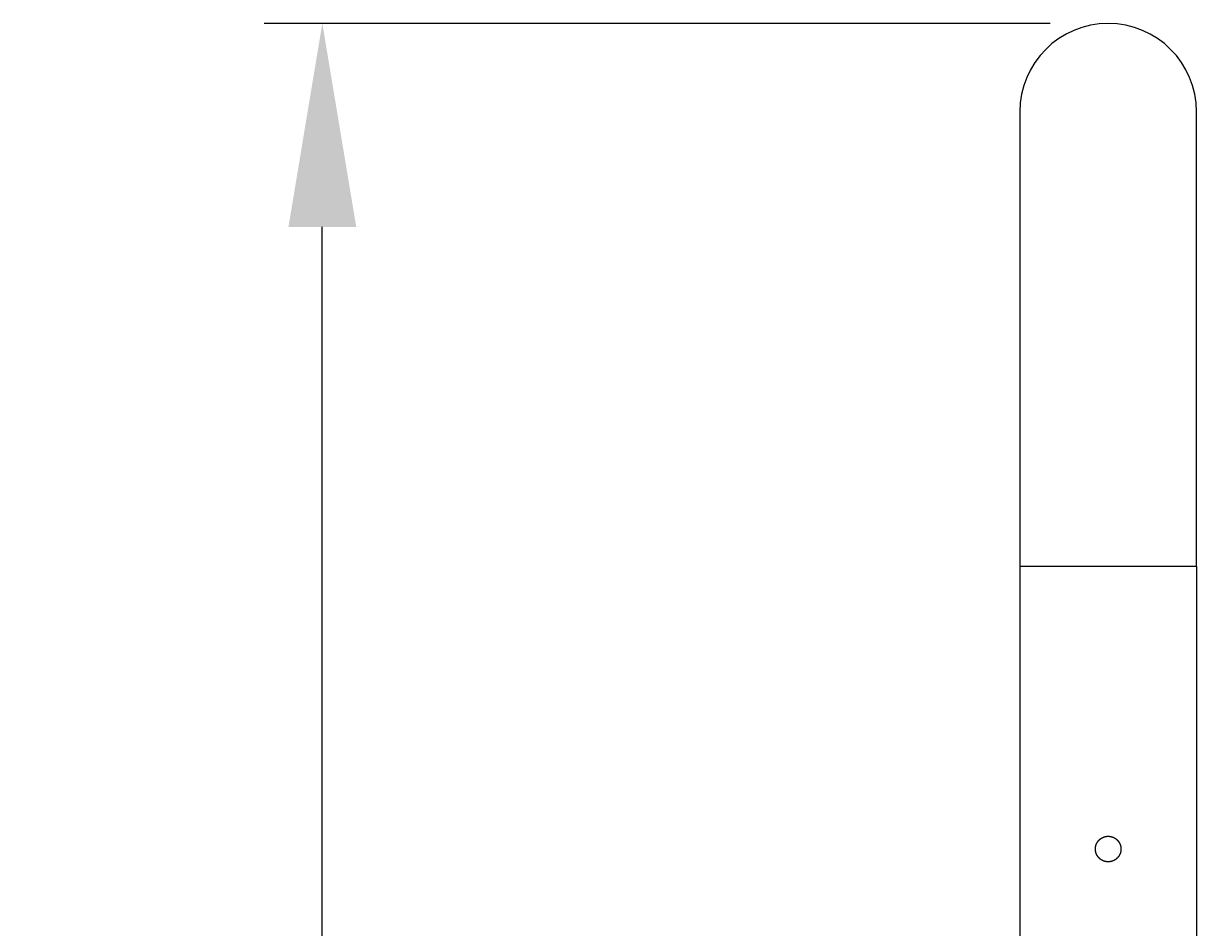
# Model space of a CAD drawing. Extents: x -6026 to -1397, y 658 to 9101.
# Drawn here: x -4493 to -3988, y 8482 to 8870 of the extents above; entities that cross this region are included whole.
import ezdxf

# ---------------------------------------------------------------- set-up
doc = ezdxf.new("R2010")
doc.units = 0
doc.header["$LTSCALE"] = 25
doc.header["$MEASUREMENT"] = 0
doc.layers.get('0').update_dxf_attribs({"linetype": 'CONTINUOUS'})
doc.layers.get('DEFPOINTS').update_dxf_attribs({"linetype": 'CONTINUOUS'})
for name, color, linetype in [('AM_5', 3, 'CONTINUOUS'), ('WIDOCZNE__ISO_', 7, 'CONTINUOUS'), ('WIDOCZNE_WĄSKIE__ISO_', 7, 'CONTINUOUS')]:
    doc.layers.add(name, color=color, linetype=linetype)
doc.dimstyles.get("Standard").update_dxf_attribs({"dimtxt": 0.18, "dimasz": 0.18, "dimexe": 0.18, "dimexo": 0.0625, "dimgap": 0.09, "dimtad": 0, "dimtih": 1, "dimtoh": 1, "dimzin": 0, "dimdsep": 46, "dimtxsty": 'Standard', "dimcen": 0.09, "dimadec": 0, "dimazin": 0, "dimtfac": 1, "dimtofl": 0, "dimtmove": 2, "dimatfit": 3, "dimfxl": 0, "dimtolj": 1, "dimarcsym": 0})

# ---------------------------------------------------------------- blocks, each defined once
blk = doc.blocks.new('*U9')
at = {"layer": 'AM_5', "color": 2}
blk.add_text('1808', height=87.5, rotation=90, dxfattribs=at).set_placement((-4403.53, 7830.41))
blk = doc.blocks.new('*D8')
at = {"layer": 'AM_5', "linetype": 'ByBlock'}
for p, q in [((-4051.04, 8870.27), (-4389.04, 8870.27)), ((-4364.04, 7149.77), (-4364.04, 8782.77)), ((-4150.24, 7062.27), (-4389.04, 7062.27))]:
    blk.add_line(p, q, dxfattribs=at)
at = {"layer": 'AM_5'}
for points in [[(-4378.62, 8782.77), (-4349.45, 8782.77), (-4364.04, 8870.27)], [(-4378.62, 7149.77), (-4349.45, 7149.77), (-4364.04, 7062.27)]]:
    blk.add_solid(points, dxfattribs=at)
at = {"layer": 'DEFPOINTS', "color": 0}
for p in [(-4364.04, 8870.27), (-4026.04, 8870.27), (-4125.24, 7062.27)]:
    blk.add_point(p, dxfattribs=at)
blk.add_blockref('*U9', (0, 0))

msp = doc.modelspace()

# ---------------------------------------------------------------- linework, layer by layer
at = {"layer": 'WIDOCZNE__ISO_'}
for p, q in [((-4064.036, 8832.27), (-4064.036, 8636.77)), ((-3988.036, 8636.77), (-3988.036, 8832.27)), ((-4064.036, 8636.77), (-4064.036, 7062.37)), ((-3988.036, 8636.77), (-3988.036, 7062.37))]:
    msp.add_line(p, q, dxfattribs=at)
msp.add_polyline3d([(-4031.54, 8515.27, 0), (-4031.54, 8515.3, 0), (-4031.54, 8515.33, 0), (-4031.53, 8515.36, 0), (-4031.53, 8515.39, 0), (-4031.53, 8515.42, 0), (-4031.53, 8515.45, 0), (-4031.53, 8515.49, 0), (-4031.53, 8515.52, 0), (-4031.53, 8515.55, 0), (-4031.53, 8515.58, 0), (-4031.52, 8515.61, 0), (-4031.52, 8515.64, 0), (-4031.52, 8515.67, 0), (-4031.52, 8515.7, 0), (-4031.52, 8515.73, 0), (-4031.51, 8515.76, 0), (-4031.51, 8515.8, 0), (-4031.51, 8515.83, 0), (-4031.5, 8515.86, 0), (-4031.5, 8515.89, 0), (-4031.5, 8515.92, 0), (-4031.49, 8515.95, 0), (-4031.49, 8515.98, 0), (-4031.48, 8516.02, 0), (-4031.48, 8516.05, 0), (-4031.47, 8516.08, 0), (-4031.47, 8516.11, 0), (-4031.46, 8516.14, 0), (-4031.46, 8516.17, 0), (-4031.45, 8516.2, 0), (-4031.45, 8516.24, 0), (-4031.44, 8516.27, 0), (-4031.44, 8516.3, 0), (-4031.43, 8516.33, 0), (-4031.42, 8516.36, 0), (-4031.42, 8516.39, 0), (-4031.41, 8516.42, 0), (-4031.4, 8516.45, 0), (-4031.4, 8516.49, 0), (-4031.39, 8516.52, 0), (-4031.38, 8516.55, 0), (-4031.38, 8516.58, 0), (-4031.37, 8516.61, 0), (-4031.36, 8516.64, 0), (-4031.35, 8516.67, 0), (-4031.34, 8516.7, 0), (-4031.34, 8516.74, 0), (-4031.33, 8516.77, 0), (-4031.32, 8516.8, 0), (-4031.31, 8516.83, 0), (-4031.3, 8516.86, 0), (-4031.29, 8516.89, 0), (-4031.28, 8516.92, 0), (-4031.27, 8516.95, 0), (-4031.26, 8516.98, 0), (-4031.25, 8517.01, 0), (-4031.24, 8517.04, 0), (-4031.23, 8517.08, 0), (-4031.22, 8517.11, 0), (-4031.21, 8517.14, 0), (-4031.2, 8517.17, 0), (-4031.19, 8517.2, 0), (-4031.18, 8517.23, 0), (-4031.16, 8517.26, 0), (-4031.15, 8517.29, 0), (-4031.14, 8517.32, 0), (-4031.13, 8517.35, 0), (-4031.12, 8517.38, 0), (-4031.1, 8517.41, 0), (-4031.09, 8517.44, 0), (-4031.08, 8517.47, 0), (-4031.06, 8517.5, 0), (-4031.05, 8517.53, 0), (-4031.04, 8517.56, 0), (-4031.02, 8517.59, 0), (-4031.01, 8517.61, 0), (-4031, 8517.64, 0), (-4030.98, 8517.67, 0), (-4030.97, 8517.7, 0), (-4030.95, 8517.73, 0), (-4030.94, 8517.76, 0), (-4030.92, 8517.79, 0), (-4030.91, 8517.82, 0), (-4030.89, 8517.85, 0), (-4030.88, 8517.87, 0), (-4030.86, 8517.9, 0), (-4030.85, 8517.93, 0), (-4030.83, 8517.96, 0), (-4030.82, 8517.99, 0), (-4030.8, 8518.01, 0), (-4030.78, 8518.04, 0), (-4030.77, 8518.07, 0), (-4030.75, 8518.1, 0), (-4030.73, 8518.13, 0), (-4030.72, 8518.15, 0), (-4030.7, 8518.18, 0), (-4030.68, 8518.21, 0), (-4030.67, 8518.23, 0), (-4030.65, 8518.26, 0), (-4030.63, 8518.29, 0), (-4030.61, 8518.31, 0), (-4030.6, 8518.34, 0), (-4030.58, 8518.37, 0), (-4030.56, 8518.39, 0), (-4030.54, 8518.42, 0), (-4030.52, 8518.45, 0), (-4030.51, 8518.47, 0), (-4030.49, 8518.5, 0), (-4030.47, 8518.52, 0), (-4030.45, 8518.55, 0), (-4030.43, 8518.57, 0), (-4030.41, 8518.6, 0), (-4030.39, 8518.62, 0), (-4030.37, 8518.65, 0), (-4030.35, 8518.67, 0), (-4030.33, 8518.7, 0), (-4030.31, 8518.72, 0), (-4030.29, 8518.75, 0), (-4030.27, 8518.77, 0), (-4030.26, 8518.8, 0), (-4030.23, 8518.82, 0), (-4030.21, 8518.84, 0), (-4030.19, 8518.87, 0), (-4030.17, 8518.89, 0), (-4030.15, 8518.92, 0), (-4030.13, 8518.94, 0), (-4030.11, 8518.96, 0), (-4030.09, 8518.98, 0), (-4030.07, 8519.01, 0), (-4030.05, 8519.03, 0), (-4030.03, 8519.05, 0), (-4030.01, 8519.07, 0), (-4029.99, 8519.1, 0), (-4029.96, 8519.12, 0), (-4029.94, 8519.14, 0), (-4029.92, 8519.16, 0), (-4029.9, 8519.18, 0), (-4029.88, 8519.2, 0), (-4029.86, 8519.23, 0), (-4029.83, 8519.25, 0), (-4029.81, 8519.27, 0), (-4029.79, 8519.29, 0), (-4029.77, 8519.31, 0), (-4029.74, 8519.33, 0), (-4029.72, 8519.35, 0), (-4029.7, 8519.37, 0), (-4029.67, 8519.39, 0), (-4029.65, 8519.41, 0), (-4029.63, 8519.43, 0), (-4029.6, 8519.45, 0), (-4029.58, 8519.47, 0), (-4029.56, 8519.49, 0), (-4029.53, 8519.51, 0), (-4029.51, 8519.53, 0), (-4029.48, 8519.55, 0), (-4029.46, 8519.57, 0), (-4029.43, 8519.59, 0), (-4029.41, 8519.61, 0), (-4029.38, 8519.63, 0), (-4029.36, 8519.65, 0), (-4029.33, 8519.67, 0), (-4029.31, 8519.69, 0), (-4029.28, 8519.71, 0), (-4029.26, 8519.73, 0), (-4029.23, 8519.74, 0), (-4029.21, 8519.76, 0), (-4029.18, 8519.78, 0), (-4029.15, 8519.8, 0), (-4029.13, 8519.82, 0), (-4029.1, 8519.84, 0), (-4029.07, 8519.85, 0), (-4029.05, 8519.87, 0), (-4029.02, 8519.89, 0), (-4028.99, 8519.91, 0), (-4028.97, 8519.92, 0), (-4028.94, 8519.94, 0), (-4028.91, 8519.96, 0), (-4028.88, 8519.97, 0), (-4028.86, 8519.99, 0), (-4028.83, 8520.01, 0), (-4028.8, 8520.02, 0), (-4028.77, 8520.04, 0), (-4028.75, 8520.05, 0), (-4028.72, 8520.07, 0), (-4028.69, 8520.09, 0), (-4028.66, 8520.1, 0), (-4028.63, 8520.12, 0), (-4028.6, 8520.13, 0), (-4028.58, 8520.15, 0), (-4028.55, 8520.16, 0), (-4028.52, 8520.18, 0), (-4028.49, 8520.19, 0), (-4028.46, 8520.21, 0), (-4028.43, 8520.22, 0), (-4028.4, 8520.23, 0), (-4028.37, 8520.25, 0), (-4028.34, 8520.26, 0), (-4028.31, 8520.28, 0), (-4028.28, 8520.29, 0), (-4028.26, 8520.3, 0), (-4028.23, 8520.32, 0), (-4028.2, 8520.33, 0), (-4028.17, 8520.34, 0), (-4028.14, 8520.35, 0), (-4028.11, 8520.37, 0), (-4028.08, 8520.38, 0), (-4028.05, 8520.39, 0), (-4028.02, 8520.4, 0), (-4027.99, 8520.41, 0), (-4027.96, 8520.42, 0), (-4027.92, 8520.44, 0), (-4027.89, 8520.45, 0), (-4027.86, 8520.46, 0), (-4027.83, 8520.47, 0), (-4027.8, 8520.48, 0), (-4027.77, 8520.49, 0), (-4027.74, 8520.5, 0), (-4027.71, 8520.51, 0), (-4027.68, 8520.52, 0), (-4027.65, 8520.53, 0), (-4027.62, 8520.54, 0), (-4027.59, 8520.55, 0), (-4027.56, 8520.55, 0), (-4027.52, 8520.56, 0), (-4027.49, 8520.57, 0), (-4027.46, 8520.58, 0), (-4027.43, 8520.59, 0), (-4027.4, 8520.6, 0), (-4027.37, 8520.6, 0), (-4027.34, 8520.61, 0), (-4027.31, 8520.62, 0), (-4027.28, 8520.63, 0), (-4027.24, 8520.63, 0), (-4027.21, 8520.64, 0), (-4027.18, 8520.65, 0), (-4027.15, 8520.65, 0), (-4027.12, 8520.66, 0), (-4027.09, 8520.67, 0), (-4027.06, 8520.67, 0), (-4027.02, 8520.68, 0), (-4026.99, 8520.68, 0), (-4026.96, 8520.69, 0), (-4026.93, 8520.7, 0), (-4026.9, 8520.7, 0), (-4026.87, 8520.71, 0), (-4026.84, 8520.71, 0), (-4026.8, 8520.71, 0), (-4026.77, 8520.72, 0), (-4026.74, 8520.72, 0), (-4026.71, 8520.73, 0), (-4026.68, 8520.73, 0), (-4026.65, 8520.73, 0), (-4026.62, 8520.74, 0), (-4026.59, 8520.74, 0), (-4026.55, 8520.74, 0), (-4026.52, 8520.75, 0), (-4026.49, 8520.75, 0), (-4026.46, 8520.75, 0), (-4026.43, 8520.76, 0), (-4026.4, 8520.76, 0), (-4026.37, 8520.76, 0), (-4026.34, 8520.76, 0), (-4026.3, 8520.76, 0), (-4026.27, 8520.76, 0), (-4026.24, 8520.77, 0), (-4026.21, 8520.77, 0), (-4026.18, 8520.77, 0), (-4026.15, 8520.77, 0), (-4026.12, 8520.77, 0), (-4026.09, 8520.77, 0), (-4026.06, 8520.77, 0), (-4026.03, 8520.77, 0), (-4026, 8520.77, 0), (-4025.97, 8520.77, 0), (-4025.94, 8520.77, 0), (-4025.91, 8520.77, 0), (-4025.87, 8520.77, 0), (-4025.84, 8520.77, 0), (-4025.81, 8520.77, 0), (-4025.78, 8520.76, 0), (-4025.75, 8520.76, 0), (-4025.72, 8520.76, 0), (-4025.69, 8520.76, 0), (-4025.66, 8520.76, 0), (-4025.63, 8520.75, 0), (-4025.6, 8520.75, 0), (-4025.56, 8520.75, 0), (-4025.53, 8520.75, 0), (-4025.5, 8520.74, 0), (-4025.47, 8520.74, 0), (-4025.44, 8520.74, 0), (-4025.41, 8520.73, 0), (-4025.38, 8520.73, 0), (-4025.35, 8520.73, 0), (-4025.31, 8520.72, 0), (-4025.28, 8520.72, 0), (-4025.25, 8520.71, 0), (-4025.22, 8520.71, 0), (-4025.19, 8520.7, 0), (-4025.16, 8520.7, 0), (-4025.13, 8520.69, 0), (-4025.09, 8520.69, 0), (-4025.06, 8520.68, 0), (-4025.03, 8520.68, 0), (-4025, 8520.67, 0), (-4024.97, 8520.66, 0), (-4024.94, 8520.66, 0), (-4024.91, 8520.65, 0), (-4024.87, 8520.64, 0), (-4024.84, 8520.64, 0), (-4024.81, 8520.63, 0), (-4024.78, 8520.62, 0), (-4024.75, 8520.62, 0), (-4024.72, 8520.61, 0), (-4024.69, 8520.6, 0), (-4024.66, 8520.59, 0), (-4024.62, 8520.58, 0), (-4024.59, 8520.58, 0), (-4024.56, 8520.57, 0), (-4024.53, 8520.56, 0), (-4024.5, 8520.55, 0), (-4024.47, 8520.54, 0), (-4024.44, 8520.53, 0), (-4024.41, 8520.52, 0), (-4024.38, 8520.51, 0), (-4024.35, 8520.5, 0), (-4024.31, 8520.49, 0), (-4024.28, 8520.48, 0), (-4024.25, 8520.47, 0), (-4024.22, 8520.46, 0), (-4024.19, 8520.45, 0), (-4024.16, 8520.44, 0), (-4024.13, 8520.43, 0), (-4024.1, 8520.42, 0), (-4024.07, 8520.41, 0), (-4024.04, 8520.4, 0), (-4024.01, 8520.38, 0), (-4023.98, 8520.37, 0), (-4023.95, 8520.36, 0), (-4023.92, 8520.35, 0), (-4023.89, 8520.33, 0), (-4023.86, 8520.32, 0), (-4023.83, 8520.31, 0), (-4023.8, 8520.3, 0), (-4023.77, 8520.28, 0), (-4023.74, 8520.27, 0), (-4023.71, 8520.26, 0), (-4023.68, 8520.24, 0), (-4023.65, 8520.23, 0), (-4023.63, 8520.21, 0), (-4023.6, 8520.2, 0), (-4023.57, 8520.18, 0), (-4023.54, 8520.17, 0), (-4023.51, 8520.15, 0), (-4023.48, 8520.14, 0), (-4023.45, 8520.12, 0), (-4023.42, 8520.11, 0), (-4023.4, 8520.09, 0), (-4023.37, 8520.08, 0), (-4023.34, 8520.06, 0), (-4023.31, 8520.05, 0), (-4023.28, 8520.03, 0), (-4023.26, 8520.01, 0), (-4023.23, 8520, 0), (-4023.2, 8519.98, 0), (-4023.17, 8519.96, 0), (-4023.15, 8519.95, 0), (-4023.12, 8519.93, 0), (-4023.09, 8519.91, 0), (-4023.06, 8519.9, 0), (-4023.04, 8519.88, 0), (-4023.01, 8519.86, 0), (-4022.98, 8519.84, 0), (-4022.96, 8519.83, 0), (-4022.93, 8519.81, 0), (-4022.91, 8519.79, 0), (-4022.88, 8519.77, 0), (-4022.85, 8519.75, 0), (-4022.83, 8519.74, 0), (-4022.8, 8519.72, 0), (-4022.78, 8519.7, 0), (-4022.75, 8519.68, 0), (-4022.72, 8519.66, 0), (-4022.7, 8519.64, 0), (-4022.67, 8519.62, 0), (-4022.65, 8519.6, 0), (-4022.62, 8519.58, 0), (-4022.6, 8519.56, 0), (-4022.58, 8519.54, 0), (-4022.55, 8519.52, 0), (-4022.53, 8519.5, 0), (-4022.5, 8519.48, 0), (-4022.48, 8519.46, 0), (-4022.46, 8519.44, 0), (-4022.43, 8519.42, 0), (-4022.41, 8519.4, 0), (-4022.38, 8519.38, 0), (-4022.36, 8519.36, 0), (-4022.34, 8519.34, 0), (-4022.32, 8519.32, 0), (-4022.29, 8519.3, 0), (-4022.27, 8519.28, 0), (-4022.25, 8519.26, 0), (-4022.23, 8519.24, 0), (-4022.2, 8519.22, 0), (-4022.18, 8519.19, 0), (-4022.16, 8519.17, 0), (-4022.14, 8519.15, 0), (-4022.12, 8519.13, 0), (-4022.1, 8519.11, 0), (-4022.07, 8519.09, 0), (-4022.05, 8519.06, 0), (-4022.03, 8519.04, 0), (-4022.01, 8519.02, 0), (-4021.99, 8519, 0), (-4021.97, 8518.97, 0), (-4021.95, 8518.95, 0), (-4021.93, 8518.93, 0), (-4021.91, 8518.9, 0), (-4021.89, 8518.88, 0), (-4021.87, 8518.86, 0), (-4021.85, 8518.83, 0), (-4021.83, 8518.81, 0), (-4021.81, 8518.78, 0), (-4021.79, 8518.76, 0), (-4021.77, 8518.74, 0), (-4021.75, 8518.71, 0), (-4021.73, 8518.69, 0), (-4021.71, 8518.66, 0), (-4021.69, 8518.64, 0), (-4021.67, 8518.61, 0), (-4021.65, 8518.59, 0), (-4021.63, 8518.56, 0), (-4021.61, 8518.54, 0), (-4021.59, 8518.51, 0), (-4021.57, 8518.48, 0), (-4021.56, 8518.46, 0), (-4021.54, 8518.43, 0), (-4021.52, 8518.41, 0), (-4021.5, 8518.38, 0), (-4021.48, 8518.35, 0), (-4021.47, 8518.33, 0), (-4021.45, 8518.3, 0), (-4021.43, 8518.27, 0), (-4021.41, 8518.25, 0), (-4021.4, 8518.22, 0), (-4021.38, 8518.19, 0), (-4021.36, 8518.17, 0), (-4021.34, 8518.14, 0), (-4021.33, 8518.11, 0), (-4021.31, 8518.08, 0), (-4021.3, 8518.06, 0), (-4021.28, 8518.03, 0), (-4021.26, 8518, 0), (-4021.25, 8517.97, 0), (-4021.23, 8517.94, 0), (-4021.22, 8517.92, 0), (-4021.2, 8517.89, 0), (-4021.18, 8517.86, 0), (-4021.17, 8517.83, 0), (-4021.15, 8517.8, 0), (-4021.14, 8517.77, 0), (-4021.12, 8517.75, 0), (-4021.11, 8517.72, 0), (-4021.1, 8517.69, 0), (-4021.08, 8517.66, 0), (-4021.07, 8517.63, 0), (-4021.05, 8517.6, 0), (-4021.04, 8517.57, 0), (-4021.03, 8517.54, 0), (-4021.01, 8517.51, 0), (-4021, 8517.48, 0), (-4020.99, 8517.45, 0), (-4020.97, 8517.42, 0), (-4020.96, 8517.39, 0), (-4020.95, 8517.36, 0), (-4020.94, 8517.33, 0), (-4020.93, 8517.3, 0), (-4020.91, 8517.27, 0), (-4020.9, 8517.24, 0), (-4020.89, 8517.21, 0), (-4020.88, 8517.18, 0), (-4020.87, 8517.15, 0), (-4020.86, 8517.12, 0), (-4020.85, 8517.09, 0), (-4020.84, 8517.06, 0), (-4020.83, 8517.03, 0), (-4020.81, 8517, 0), (-4020.8, 8516.97, 0), (-4020.8, 8516.94, 0), (-4020.79, 8516.91, 0), (-4020.78, 8516.88, 0), (-4020.77, 8516.84, 0), (-4020.76, 8516.81, 0), (-4020.75, 8516.78, 0), (-4020.74, 8516.75, 0), (-4020.73, 8516.72, 0), (-4020.72, 8516.69, 0), (-4020.71, 8516.66, 0), (-4020.71, 8516.63, 0), (-4020.7, 8516.6, 0), (-4020.69, 8516.56, 0), (-4020.68, 8516.53, 0), (-4020.68, 8516.5, 0), (-4020.67, 8516.47, 0), (-4020.66, 8516.44, 0), (-4020.66, 8516.41, 0), (-4020.65, 8516.38, 0), (-4020.64, 8516.34, 0), (-4020.64, 8516.31, 0), (-4020.63, 8516.28, 0), (-4020.63, 8516.25, 0), (-4020.62, 8516.22, 0), (-4020.61, 8516.19, 0), (-4020.61, 8516.16, 0), (-4020.6, 8516.13, 0), (-4020.6, 8516.09, 0), (-4020.59, 8516.06, 0), (-4020.59, 8516.03, 0), (-4020.59, 8516, 0), (-4020.58, 8515.97, 0), (-4020.58, 8515.94, 0), (-4020.57, 8515.91, 0), (-4020.57, 8515.87, 0), (-4020.57, 8515.84, 0), (-4020.56, 8515.81, 0), (-4020.56, 8515.78, 0), (-4020.56, 8515.75, 0), (-4020.55, 8515.72, 0), (-4020.55, 8515.69, 0), (-4020.55, 8515.66, 0), (-4020.55, 8515.62, 0), (-4020.55, 8515.59, 0), (-4020.54, 8515.56, 0), (-4020.54, 8515.53, 0), (-4020.54, 8515.5, 0), (-4020.54, 8515.47, 0), (-4020.54, 8515.44, 0), (-4020.54, 8515.41, 0), (-4020.54, 8515.38, 0), (-4020.54, 8515.35, 0), (-4020.54, 8515.32, 0), (-4020.54, 8515.29, 0), (-4020.54, 8515.25, 0), (-4020.54, 8515.22, 0), (-4020.54, 8515.19, 0), (-4020.54, 8515.16, 0), (-4020.54, 8515.13, 0), (-4020.54, 8515.1, 0), (-4020.54, 8515.07, 0), (-4020.54, 8515.04, 0), (-4020.54, 8515.01, 0), (-4020.54, 8514.98, 0), (-4020.55, 8514.95, 0), (-4020.55, 8514.92, 0), (-4020.55, 8514.88, 0), (-4020.55, 8514.85, 0), (-4020.55, 8514.82, 0), (-4020.56, 8514.79, 0), (-4020.56, 8514.76, 0), (-4020.56, 8514.73, 0), (-4020.57, 8514.7, 0), (-4020.57, 8514.67, 0), (-4020.57, 8514.63, 0), (-4020.58, 8514.6, 0), (-4020.58, 8514.57, 0), (-4020.59, 8514.54, 0), (-4020.59, 8514.51, 0), (-4020.59, 8514.48, 0), (-4020.6, 8514.45, 0), (-4020.6, 8514.41, 0), (-4020.61, 8514.38, 0), (-4020.61, 8514.35, 0), (-4020.62, 8514.32, 0), (-4020.63, 8514.29, 0), (-4020.63, 8514.26, 0), (-4020.64, 8514.23, 0), (-4020.64, 8514.19, 0), (-4020.65, 8514.16, 0), (-4020.66, 8514.13, 0), (-4020.66, 8514.1, 0), (-4020.67, 8514.07, 0), (-4020.68, 8514.04, 0), (-4020.68, 8514.01, 0), (-4020.69, 8513.98, 0), (-4020.7, 8513.94, 0), (-4020.71, 8513.91, 0), (-4020.71, 8513.88, 0), (-4020.72, 8513.85, 0), (-4020.73, 8513.82, 0), (-4020.74, 8513.79, 0), (-4020.75, 8513.76, 0), (-4020.76, 8513.73, 0), (-4020.77, 8513.7, 0), (-4020.78, 8513.66, 0), (-4020.79, 8513.63, 0), (-4020.8, 8513.6, 0), (-4020.8, 8513.57, 0), (-4020.81, 8513.54, 0), (-4020.83, 8513.51, 0), (-4020.84, 8513.48, 0), (-4020.85, 8513.45, 0), (-4020.86, 8513.42, 0), (-4020.87, 8513.39, 0), (-4020.88, 8513.36, 0), (-4020.89, 8513.33, 0), (-4020.9, 8513.3, 0), (-4020.91, 8513.27, 0), (-4020.93, 8513.24, 0), (-4020.94, 8513.21, 0), (-4020.95, 8513.18, 0), (-4020.96, 8513.15, 0), (-4020.97, 8513.12, 0), (-4020.99, 8513.09, 0), (-4021, 8513.06, 0), (-4021.01, 8513.03, 0), (-4021.03, 8513, 0), (-4021.04, 8512.97, 0), (-4021.05, 8512.94, 0), (-4021.07, 8512.91, 0), (-4021.08, 8512.88, 0), (-4021.1, 8512.85, 0), (-4021.11, 8512.82, 0), (-4021.12, 8512.79, 0), (-4021.14, 8512.77, 0), (-4021.15, 8512.74, 0), (-4021.17, 8512.71, 0), (-4021.18, 8512.68, 0), (-4021.2, 8512.65, 0), (-4021.22, 8512.62, 0), (-4021.23, 8512.6, 0), (-4021.25, 8512.57, 0), (-4021.26, 8512.54, 0), (-4021.28, 8512.51, 0), (-4021.3, 8512.48, 0), (-4021.31, 8512.46, 0), (-4021.33, 8512.43, 0), (-4021.34, 8512.4, 0), (-4021.36, 8512.37, 0), (-4021.38, 8512.35, 0), (-4021.4, 8512.32, 0), (-4021.41, 8512.29, 0), (-4021.43, 8512.27, 0), (-4021.45, 8512.24, 0), (-4021.47, 8512.21, 0), (-4021.48, 8512.19, 0), (-4021.5, 8512.16, 0), (-4021.52, 8512.13, 0), (-4021.54, 8512.11, 0), (-4021.56, 8512.08, 0), (-4021.57, 8512.05, 0), (-4021.59, 8512.03, 0), (-4021.61, 8512, 0), (-4021.63, 8511.98, 0), (-4021.65, 8511.95, 0), (-4021.67, 8511.93, 0), (-4021.69, 8511.9, 0), (-4021.71, 8511.88, 0), (-4021.73, 8511.85, 0), (-4021.75, 8511.83, 0), (-4021.77, 8511.8, 0), (-4021.79, 8511.78, 0), (-4021.81, 8511.76, 0), (-4021.83, 8511.73, 0), (-4021.85, 8511.71, 0), (-4021.87, 8511.68, 0), (-4021.89, 8511.66, 0), (-4021.91, 8511.64, 0), (-4021.93, 8511.61, 0), (-4021.95, 8511.59, 0), (-4021.97, 8511.57, 0), (-4021.99, 8511.54, 0), (-4022.01, 8511.52, 0), (-4022.03, 8511.5, 0), (-4022.05, 8511.48, 0), (-4022.07, 8511.45, 0), (-4022.1, 8511.43, 0), (-4022.12, 8511.41, 0), (-4022.14, 8511.39, 0), (-4022.16, 8511.37, 0), (-4022.18, 8511.35, 0), (-4022.2, 8511.32, 0), (-4022.23, 8511.3, 0), (-4022.25, 8511.28, 0), (-4022.27, 8511.26, 0), (-4022.29, 8511.24, 0), (-4022.32, 8511.22, 0), (-4022.34, 8511.2, 0), (-4022.36, 8511.18, 0), (-4022.38, 8511.16, 0), (-4022.41, 8511.14, 0), (-4022.43, 8511.12, 0), (-4022.46, 8511.1, 0), (-4022.48, 8511.08, 0), (-4022.5, 8511.06, 0), (-4022.53, 8511.04, 0), (-4022.55, 8511.02, 0), (-4022.58, 8511, 0), (-4022.6, 8510.98, 0), (-4022.62, 8510.96, 0), (-4022.65, 8510.94, 0), (-4022.67, 8510.92, 0), (-4022.7, 8510.9, 0), (-4022.72, 8510.88, 0), (-4022.75, 8510.86, 0), (-4022.78, 8510.84, 0), (-4022.8, 8510.82, 0), (-4022.83, 8510.8, 0), (-4022.85, 8510.79, 0), (-4022.88, 8510.77, 0), (-4022.91, 8510.75, 0), (-4022.93, 8510.73, 0), (-4022.96, 8510.71, 0), (-4022.98, 8510.7, 0), (-4023.01, 8510.68, 0), (-4023.04, 8510.66, 0), (-4023.06, 8510.64, 0), (-4023.09, 8510.63, 0), (-4023.12, 8510.61, 0), (-4023.15, 8510.59, 0), (-4023.17, 8510.57, 0), (-4023.2, 8510.56, 0), (-4023.23, 8510.54, 0), (-4023.26, 8510.53, 0), (-4023.28, 8510.51, 0), (-4023.31, 8510.49, 0), (-4023.34, 8510.48, 0), (-4023.37, 8510.46, 0), (-4023.4, 8510.45, 0), (-4023.42, 8510.43, 0), (-4023.45, 8510.41, 0), (-4023.48, 8510.4, 0), (-4023.51, 8510.38, 0), (-4023.54, 8510.37, 0), (-4023.57, 8510.36, 0), (-4023.6, 8510.34, 0), (-4023.63, 8510.33, 0), (-4023.65, 8510.31, 0), (-4023.68, 8510.3, 0), (-4023.71, 8510.28, 0), (-4023.74, 8510.27, 0), (-4023.77, 8510.26, 0), (-4023.8, 8510.24, 0), (-4023.83, 8510.23, 0), (-4023.86, 8510.22, 0), (-4023.89, 8510.21, 0), (-4023.92, 8510.19, 0), (-4023.95, 8510.18, 0), (-4023.98, 8510.17, 0), (-4024.01, 8510.16, 0), (-4024.04, 8510.14, 0), (-4024.07, 8510.13, 0), (-4024.1, 8510.12, 0), (-4024.13, 8510.11, 0), (-4024.16, 8510.1, 0), (-4024.19, 8510.09, 0), (-4024.22, 8510.08, 0), (-4024.25, 8510.07, 0), (-4024.28, 8510.06, 0), (-4024.31, 8510.05, 0), (-4024.35, 8510.04, 0), (-4024.38, 8510.03, 0), (-4024.41, 8510.02, 0), (-4024.44, 8510.01, 0), (-4024.47, 8510, 0), (-4024.5, 8509.99, 0), (-4024.53, 8509.98, 0), (-4024.56, 8509.97, 0), (-4024.59, 8509.96, 0), (-4024.62, 8509.96, 0), (-4024.66, 8509.95, 0), (-4024.69, 8509.94, 0), (-4024.72, 8509.93, 0), (-4024.75, 8509.92, 0), (-4024.78, 8509.92, 0), (-4024.81, 8509.91, 0), (-4024.84, 8509.9, 0), (-4024.87, 8509.9, 0), (-4024.91, 8509.89, 0), (-4024.94, 8509.88, 0), (-4024.97, 8509.88, 0), (-4025, 8509.87, 0), (-4025.03, 8509.86, 0), (-4025.06, 8509.86, 0), (-4025.09, 8509.85, 0), (-4025.13, 8509.85, 0), (-4025.16, 8509.84, 0), (-4025.19, 8509.84, 0), (-4025.22, 8509.83, 0), (-4025.25, 8509.83, 0), (-4025.28, 8509.82, 0), (-4025.31, 8509.82, 0), (-4025.35, 8509.81, 0), (-4025.38, 8509.81, 0), (-4025.41, 8509.81, 0), (-4025.44, 8509.8, 0), (-4025.47, 8509.8, 0), (-4025.5, 8509.8, 0), (-4025.53, 8509.79, 0), (-4025.56, 8509.79, 0), (-4025.6, 8509.79, 0), (-4025.63, 8509.79, 0), (-4025.66, 8509.78, 0), (-4025.69, 8509.78, 0), (-4025.72, 8509.78, 0), (-4025.75, 8509.78, 0), (-4025.78, 8509.78, 0), (-4025.81, 8509.77, 0), (-4025.84, 8509.77, 0), (-4025.87, 8509.77, 0), (-4025.91, 8509.77, 0), (-4025.94, 8509.77, 0), (-4025.97, 8509.77, 0), (-4026, 8509.77, 0), (-4026.03, 8509.77, 0), (-4026.06, 8509.77, 0), (-4026.09, 8509.77, 0), (-4026.12, 8509.77, 0), (-4026.15, 8509.77, 0), (-4026.18, 8509.77, 0), (-4026.21, 8509.77, 0), (-4026.24, 8509.77, 0), (-4026.27, 8509.78, 0), (-4026.3, 8509.78, 0), (-4026.34, 8509.78, 0), (-4026.37, 8509.78, 0), (-4026.4, 8509.78, 0), (-4026.43, 8509.78, 0), (-4026.46, 8509.79, 0), (-4026.49, 8509.79, 0), (-4026.52, 8509.79, 0), (-4026.55, 8509.8, 0), (-4026.59, 8509.8, 0), (-4026.62, 8509.8, 0), (-4026.65, 8509.81, 0), (-4026.68, 8509.81, 0), (-4026.71, 8509.81, 0), (-4026.74, 8509.82, 0), (-4026.77, 8509.82, 0), (-4026.8, 8509.83, 0), (-4026.84, 8509.83, 0), (-4026.87, 8509.83, 0), (-4026.9, 8509.84, 0), (-4026.93, 8509.84, 0), (-4026.96, 8509.85, 0), (-4026.99, 8509.86, 0), (-4027.02, 8509.86, 0), (-4027.06, 8509.87, 0), (-4027.09, 8509.87, 0), (-4027.12, 8509.88, 0), (-4027.15, 8509.89, 0), (-4027.18, 8509.89, 0), (-4027.21, 8509.9, 0), (-4027.24, 8509.91, 0), (-4027.28, 8509.91, 0), (-4027.31, 8509.92, 0), (-4027.34, 8509.93, 0), (-4027.37, 8509.94, 0), (-4027.4, 8509.94, 0), (-4027.43, 8509.95, 0), (-4027.46, 8509.96, 0), (-4027.49, 8509.97, 0), (-4027.52, 8509.98, 0), (-4027.56, 8509.99, 0), (-4027.59, 8509.99, 0), (-4027.62, 8510, 0), (-4027.65, 8510.01, 0), (-4027.68, 8510.02, 0), (-4027.71, 8510.03, 0), (-4027.74, 8510.04, 0), (-4027.77, 8510.05, 0), (-4027.8, 8510.06, 0), (-4027.83, 8510.07, 0), (-4027.86, 8510.08, 0), (-4027.89, 8510.09, 0), (-4027.92, 8510.1, 0), (-4027.96, 8510.12, 0), (-4027.99, 8510.13, 0), (-4028.02, 8510.14, 0), (-4028.05, 8510.15, 0), (-4028.08, 8510.16, 0), (-4028.11, 8510.17, 0), (-4028.14, 8510.19, 0), (-4028.17, 8510.2, 0), (-4028.2, 8510.21, 0), (-4028.23, 8510.22, 0), (-4028.26, 8510.24, 0), (-4028.28, 8510.25, 0), (-4028.31, 8510.26, 0), (-4028.34, 8510.28, 0), (-4028.37, 8510.29, 0), (-4028.4, 8510.31, 0), (-4028.43, 8510.32, 0), (-4028.46, 8510.33, 0), (-4028.49, 8510.35, 0), (-4028.52, 8510.36, 0), (-4028.55, 8510.38, 0), (-4028.58, 8510.39, 0), (-4028.6, 8510.41, 0), (-4028.63, 8510.42, 0), (-4028.66, 8510.44, 0), (-4028.69, 8510.45, 0), (-4028.72, 8510.47, 0), (-4028.75, 8510.49, 0), (-4028.77, 8510.5, 0), (-4028.8, 8510.52, 0), (-4028.83, 8510.53, 0), (-4028.86, 8510.55, 0), (-4028.88, 8510.57, 0), (-4028.91, 8510.58, 0), (-4028.94, 8510.6, 0), (-4028.97, 8510.62, 0), (-4028.99, 8510.63, 0), (-4029.02, 8510.65, 0), (-4029.05, 8510.67, 0), (-4029.07, 8510.69, 0), (-4029.1, 8510.7, 0), (-4029.13, 8510.72, 0), (-4029.15, 8510.74, 0), (-4029.18, 8510.76, 0), (-4029.21, 8510.78, 0), (-4029.23, 8510.8, 0), (-4029.26, 8510.81, 0), (-4029.28, 8510.83, 0), (-4029.31, 8510.85, 0), (-4029.33, 8510.87, 0), (-4029.36, 8510.89, 0), (-4029.38, 8510.91, 0), (-4029.41, 8510.93, 0), (-4029.43, 8510.95, 0), (-4029.46, 8510.97, 0), (-4029.48, 8510.99, 0), (-4029.51, 8511.01, 0), (-4029.53, 8511.03, 0), (-4029.56, 8511.05, 0), (-4029.58, 8511.07, 0), (-4029.6, 8511.09, 0), (-4029.63, 8511.11, 0), (-4029.65, 8511.13, 0), (-4029.67, 8511.15, 0), (-4029.7, 8511.17, 0), (-4029.72, 8511.19, 0), (-4029.74, 8511.21, 0), (-4029.77, 8511.23, 0), (-4029.79, 8511.25, 0), (-4029.81, 8511.27, 0), (-4029.83, 8511.29, 0), (-4029.86, 8511.31, 0), (-4029.88, 8511.34, 0), (-4029.9, 8511.36, 0), (-4029.92, 8511.38, 0), (-4029.94, 8511.4, 0), (-4029.96, 8511.42, 0), (-4029.99, 8511.44, 0), (-4030.01, 8511.47, 0), (-4030.03, 8511.49, 0), (-4030.05, 8511.51, 0), (-4030.07, 8511.53, 0), (-4030.09, 8511.56, 0), (-4030.11, 8511.58, 0), (-4030.13, 8511.6, 0), (-4030.15, 8511.62, 0), (-4030.17, 8511.65, 0), (-4030.19, 8511.67, 0), (-4030.21, 8511.7, 0), (-4030.23, 8511.72, 0), (-4030.26, 8511.74, 0), (-4030.27, 8511.77, 0), (-4030.29, 8511.79, 0), (-4030.31, 8511.82, 0), (-4030.33, 8511.84, 0), (-4030.35, 8511.87, 0), (-4030.37, 8511.89, 0), (-4030.39, 8511.92, 0), (-4030.41, 8511.94, 0), (-4030.43, 8511.97, 0), (-4030.45, 8511.99, 0), (-4030.47, 8512.02, 0), (-4030.49, 8512.04, 0), (-4030.51, 8512.07, 0), (-4030.52, 8512.09, 0), (-4030.54, 8512.12, 0), (-4030.56, 8512.15, 0), (-4030.58, 8512.17, 0), (-4030.6, 8512.2, 0), (-4030.61, 8512.23, 0), (-4030.63, 8512.25, 0), (-4030.65, 8512.28, 0), (-4030.67, 8512.31, 0), (-4030.68, 8512.33, 0), (-4030.7, 8512.36, 0), (-4030.72, 8512.39, 0), (-4030.73, 8512.41, 0), (-4030.75, 8512.44, 0), (-4030.77, 8512.47, 0), (-4030.78, 8512.5, 0), (-4030.8, 8512.53, 0), (-4030.82, 8512.55, 0), (-4030.83, 8512.58, 0), (-4030.85, 8512.61, 0), (-4030.86, 8512.64, 0), (-4030.88, 8512.67, 0), (-4030.89, 8512.69, 0), (-4030.91, 8512.72, 0), (-4030.92, 8512.75, 0), (-4030.94, 8512.78, 0), (-4030.95, 8512.81, 0), (-4030.97, 8512.84, 0), (-4030.98, 8512.87, 0), (-4031, 8512.9, 0), (-4031.01, 8512.93, 0), (-4031.02, 8512.95, 0), (-4031.04, 8512.98, 0), (-4031.05, 8513.01, 0), (-4031.06, 8513.04, 0), (-4031.08, 8513.07, 0), (-4031.09, 8513.1, 0), (-4031.1, 8513.13, 0), (-4031.12, 8513.16, 0), (-4031.13, 8513.19, 0), (-4031.14, 8513.22, 0), (-4031.15, 8513.25, 0), (-4031.16, 8513.28, 0), (-4031.18, 8513.31, 0), (-4031.19, 8513.34, 0), (-4031.2, 8513.37, 0), (-4031.21, 8513.4, 0), (-4031.22, 8513.43, 0), (-4031.23, 8513.46, 0), (-4031.24, 8513.5, 0), (-4031.25, 8513.53, 0), (-4031.26, 8513.56, 0), (-4031.27, 8513.59, 0), (-4031.28, 8513.62, 0), (-4031.29, 8513.65, 0), (-4031.3, 8513.68, 0), (-4031.31, 8513.71, 0), (-4031.32, 8513.74, 0), (-4031.33, 8513.77, 0), (-4031.34, 8513.8, 0), (-4031.34, 8513.84, 0), (-4031.35, 8513.87, 0), (-4031.36, 8513.9, 0), (-4031.37, 8513.93, 0), (-4031.38, 8513.96, 0), (-4031.38, 8513.99, 0), (-4031.39, 8514.02, 0), (-4031.4, 8514.05, 0), (-4031.4, 8514.09, 0), (-4031.41, 8514.12, 0), (-4031.42, 8514.15, 0), (-4031.42, 8514.18, 0), (-4031.43, 8514.21, 0), (-4031.44, 8514.24, 0), (-4031.44, 8514.27, 0), (-4031.45, 8514.3, 0), (-4031.45, 8514.34, 0), (-4031.46, 8514.37, 0), (-4031.46, 8514.4, 0), (-4031.47, 8514.43, 0), (-4031.47, 8514.46, 0), (-4031.48, 8514.49, 0), (-4031.48, 8514.52, 0), (-4031.49, 8514.56, 0), (-4031.49, 8514.59, 0), (-4031.5, 8514.62, 0), (-4031.5, 8514.65, 0), (-4031.5, 8514.68, 0), (-4031.51, 8514.71, 0), (-4031.51, 8514.74, 0), (-4031.51, 8514.78, 0), (-4031.52, 8514.81, 0), (-4031.52, 8514.84, 0), (-4031.52, 8514.87, 0), (-4031.52, 8514.9, 0), (-4031.52, 8514.93, 0), (-4031.53, 8514.96, 0), (-4031.53, 8514.99, 0), (-4031.53, 8515.02, 0), (-4031.53, 8515.05, 0), (-4031.53, 8515.09, 0), (-4031.53, 8515.12, 0), (-4031.53, 8515.15, 0), (-4031.53, 8515.18, 0), (-4031.54, 8515.21, 0), (-4031.54, 8515.24, 0), (-4031.54, 8515.27, 0)], dxfattribs=at)
msp.add_arc((-4026.036, 8832.27), 38, 0, 180, dxfattribs=at)
at = {"layer": 'WIDOCZNE_WĄSKIE__ISO_'}
msp.add_line((-3988.036, 8636.77), (-4064.036, 8636.77), dxfattribs=at)

# ---------------------------------------------------------------- dimensions: what is measured, and where the dimension line sits
at = {"layer": 'AM_5'}
dim = msp.add_linear_dim(base=(-4364.036, 8870.27), p1=(-4125.235, 7062.27), p2=(-4026.036, 8870.27), angle=90, dimstyle='Standard', dxfattribs=at)
dim.commit()
dim.dimension.update_dxf_attribs({"geometry": '*D8', "text_midpoint": (-4447.284, 7966.27)})

doc.saveas('drawing.dxf')
